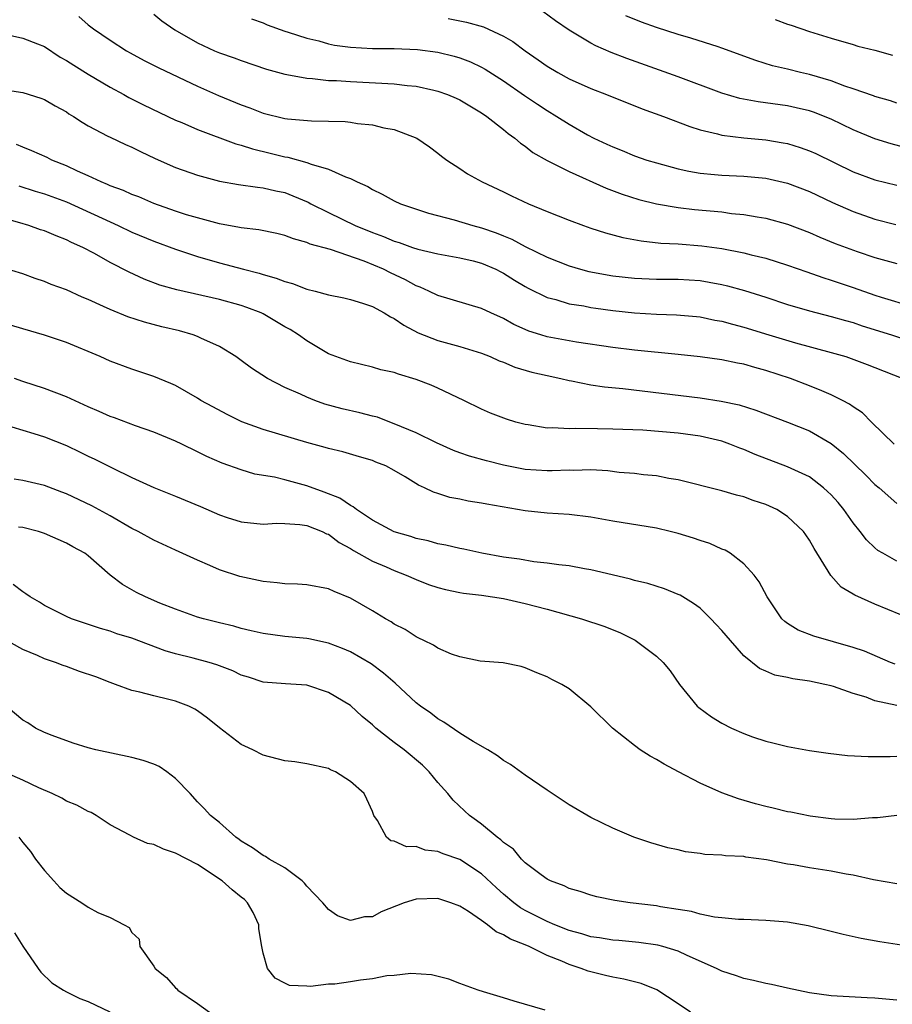
# Model space of a CAD drawing. Units: inches. Extents: x 2556000 to 2559000, y 1545000 to 1548000.
# Drawn here: x 2556889 to 2556969, y 1545454 to 1545544 of the extents above; entities that cross this region are included whole.
import ezdxf

# ---------------------------------------------------------------- set-up
doc = ezdxf.new("R2010")
doc.units = ezdxf.units.IN
doc.header["$MEASUREMENT"] = 0
doc.layers.add('LD25561545_2ft', color=74, linetype='Continuous')

msp = doc.modelspace()

# ---------------------------------------------------------------- linework, layer by layer
at = {"layer": 'LD25561545_2ft'}
for points, elevation in [([(2556901, 1545544.339), (2556901.732, 1545543.733), (2556902.91, 1545542.91), (2556905, 1545541.721), (2556906.558, 1545541), (2556907, 1545540.813), (2556908.351, 1545540.351), (2556909, 1545540.099), (2556911.317, 1545539.317), (2556913, 1545538.852), (2556913.168, 1545538.832), (2556915, 1545538.487), (2556915.535, 1545538.465), (2556917, 1545538.295), (2556917.724, 1545538.276), (2556919, 1545538.179), (2556923, 1545537.974), (2556924.173, 1545537.827), (2556925, 1545537.75), (2556926.617, 1545537.383), (2556927, 1545537.309), (2556927.884, 1545537), (2556928.667, 1545536.668), (2556929, 1545536.511), (2556931, 1545535.335), (2556931.49, 1545535), (2556933, 1545533.801), (2556933.43, 1545533.43), (2556934.039, 1545533), (2556934.553, 1545532.553), (2556935, 1545532.257), (2556935.703, 1545531.702), (2556937, 1545530.949), (2556939, 1545529.956), (2556942.411, 1545528.411), (2556943.876, 1545527.877), (2556945.4, 1545527.401), (2556947, 1545526.994), (2556949, 1545526.65), (2556950.479, 1545526.48), (2556953, 1545526.245), (2556953.882, 1545526.118), (2556955, 1545526.016), (2556956.209, 1545525.791), (2556957, 1545525.678), (2556959, 1545525.127), (2556961, 1545524.36), (2556961.943, 1545523.943), (2556963.372, 1545523.372), (2556965.368, 1545522.632), (2556967, 1545522.079), (2556969, 1545521.513)], 7612), ([(2556970.055, 1545532.056), (2556968.479, 1545532.479), (2556967, 1545532.949), (2556965, 1545533.768), (2556963, 1545534.737), (2556961.384, 1545535.383), (2556961, 1545535.512), (2556959.79, 1545535.79), (2556959, 1545535.954), (2556956.324, 1545536.324), (2556954.646, 1545536.646), (2556953, 1545537.132), (2556949, 1545538.625), (2556944.29, 1545540.29), (2556942.855, 1545540.856), (2556941.463, 1545541.463), (2556941, 1545541.714), (2556939, 1545542.904), (2556937.753, 1545543.754), (2556936.612, 1545544.612)], 7606), ([(2556894.13, 1545544.13), (2556895, 1545543.384), (2556895.477, 1545543), (2556897, 1545541.968), (2556898.51, 1545541), (2556898.825, 1545540.825), (2556900.117, 1545540.117), (2556901.445, 1545539.445), (2556905, 1545537.751), (2556906.907, 1545536.907), (2556909, 1545536.052), (2556909.779, 1545535.778), (2556911, 1545535.299), (2556913, 1545534.802), (2556913.232, 1545534.768), (2556915.425, 1545534.575), (2556917, 1545534.557), (2556918.518, 1545534.518), (2556919, 1545534.471), (2556919.64, 1545534.36), (2556921, 1545534.237), (2556922.045, 1545533.955), (2556923, 1545533.782), (2556925.067, 1545533), (2556926.218, 1545532.218), (2556927, 1545531.628), (2556927.339, 1545531.339), (2556927.821, 1545531), (2556929, 1545530.237), (2556929.723, 1545529.723), (2556931.059, 1545529), (2556933, 1545528.104), (2556933.729, 1545527.729), (2556935.284, 1545527), (2556937, 1545526.283), (2556939, 1545525.493), (2556940.339, 1545525), (2556941, 1545524.774), (2556942.339, 1545524.339), (2556943.916, 1545523.916), (2556945.6, 1545523.6), (2556947.401, 1545523.402), (2556949, 1545523.317), (2556951.152, 1545523.152), (2556953, 1545522.887), (2556955, 1545522.495), (2556955.683, 1545522.317), (2556957, 1545522.019), (2556959, 1545521.388), (2556960.751, 1545520.752), (2556962.238, 1545520.238), (2556963, 1545520.01), (2556965, 1545519.328), (2556967, 1545518.618), (2556967.561, 1545518.439), (2556970.402, 1545517.598)], 7614), ([(2556909.929, 1545543.929), (2556911, 1545543.548), (2556911.378, 1545543.379), (2556913, 1545542.797), (2556913.282, 1545542.718), (2556915, 1545542.146), (2556916.097, 1545541.903), (2556917, 1545541.644), (2556917.528, 1545541.528), (2556919, 1545541.322), (2556921, 1545541.2), (2556923, 1545541.203), (2556925.127, 1545541.127), (2556927, 1545540.868), (2556928.503, 1545540.503), (2556929, 1545540.356), (2556929.981, 1545539.981), (2556931, 1545539.516), (2556931.334, 1545539.334), (2556933, 1545538.26), (2556934.919, 1545536.92), (2556936.109, 1545536.109), (2556937, 1545535.527), (2556937.889, 1545535), (2556939, 1545534.27), (2556940.703, 1545533.297), (2556941.266, 1545533), (2556942.461, 1545532.461), (2556943, 1545532.194), (2556943.863, 1545531.863), (2556945, 1545531.395), (2556946.133, 1545531), (2556947, 1545530.735), (2556949, 1545530.189), (2556949.969, 1545529.969), (2556951, 1545529.795), (2556952.32, 1545529.679), (2556953, 1545529.601), (2556955, 1545529.521), (2556957, 1545529.349), (2556959, 1545528.894), (2556961, 1545528.111), (2556963.113, 1545527.113), (2556965, 1545526.274), (2556967, 1545525.58), (2556968.902, 1545525.098)], 7610), ([(2556927.948, 1545543.948), (2556929.631, 1545543.631), (2556931.186, 1545543.187), (2556933, 1545542.348), (2556933.858, 1545541.858), (2556934.981, 1545541), (2556936.182, 1545540.182), (2556937, 1545539.588), (2556937.977, 1545539), (2556939, 1545538.442), (2556941, 1545537.544), (2556942.431, 1545537), (2556945.699, 1545535.699), (2556947.634, 1545535), (2556950.06, 1545534.06), (2556951, 1545533.768), (2556952.59, 1545533.41), (2556953, 1545533.287), (2556955, 1545533.044), (2556957, 1545532.85), (2556958.584, 1545532.584), (2556959, 1545532.499), (2556960.157, 1545532.157), (2556961, 1545531.845), (2556961.585, 1545531.585), (2556965, 1545529.931), (2556967, 1545529.179), (2556969, 1545528.713)], 7608), ([(2556969, 1545536.199), (2556968.413, 1545536.413), (2556967, 1545536.81), (2556966.869, 1545536.869), (2556965, 1545537.515), (2556964.248, 1545537.752), (2556963, 1545538.237), (2556961, 1545538.82), (2556960.199, 1545539), (2556959, 1545539.31), (2556957.635, 1545539.635), (2556956.107, 1545540.107), (2556953, 1545541.255), (2556952.641, 1545541.359), (2556950.16, 1545542.16), (2556949, 1545542.487), (2556947, 1545543.138), (2556945.629, 1545543.63), (2556944.2, 1545544.2)], 7604), ([(2556957.859, 1545543.859), (2556959, 1545543.447), (2556959.345, 1545543.345), (2556961, 1545542.764), (2556963, 1545542.156), (2556965, 1545541.586), (2556965.432, 1545541.432), (2556967, 1545541.045), (2556968.59, 1545540.59)], 7602), ([(2556887.52, 1545542.48), (2556889, 1545542.158), (2556890.354, 1545541.646), (2556891, 1545541.382), (2556892.425, 1545540.425), (2556893, 1545540.119), (2556893.674, 1545539.674), (2556895, 1545538.86), (2556897, 1545537.684), (2556898.251, 1545537), (2556898.721, 1545536.721), (2556900.062, 1545536.062), (2556903, 1545534.661), (2556903.578, 1545534.423), (2556905, 1545533.793), (2556908.497, 1545532.497), (2556909, 1545532.369), (2556910.024, 1545532.025), (2556911.645, 1545531.644), (2556913, 1545531.3), (2556913.265, 1545531.265), (2556915, 1545530.775), (2556915.386, 1545530.614), (2556917, 1545530.163), (2556918.541, 1545529.459), (2556919, 1545529.312), (2556919.597, 1545529), (2556920.573, 1545528.573), (2556921, 1545528.306), (2556921.884, 1545527.884), (2556923, 1545527.278), (2556923.588, 1545527), (2556926.132, 1545526.132), (2556928.477, 1545525.523), (2556930.207, 1545525), (2556931, 1545524.792), (2556932.341, 1545524.341), (2556933, 1545524.059), (2556933.761, 1545523.76), (2556935, 1545523.08), (2556937, 1545522.111), (2556939, 1545521.32), (2556940.059, 1545521), (2556940.798, 1545520.798), (2556943, 1545520.395), (2556945, 1545520.18), (2556947, 1545520.106), (2556949, 1545520.091), (2556951, 1545519.962), (2556951.827, 1545519.827), (2556953, 1545519.607), (2556953.495, 1545519.495), (2556955.063, 1545519.064), (2556957, 1545518.441), (2556959, 1545517.769), (2556961, 1545517.184), (2556963, 1545516.678), (2556964.297, 1545516.297), (2556965, 1545516.114), (2556965.835, 1545515.835), (2556968.524, 1545515), (2556971, 1545514.185)], 7616), ([(2556887, 1545537.479), (2556889, 1545537.169), (2556890.675, 1545536.675), (2556891, 1545536.542), (2556891.968, 1545535.968), (2556893, 1545535.414), (2556893.235, 1545535.235), (2556893.656, 1545535), (2556894.457, 1545534.457), (2556895, 1545534.139), (2556896.802, 1545533.198), (2556897, 1545533.082), (2556898.417, 1545532.417), (2556899, 1545532.174), (2556899.771, 1545531.771), (2556901.137, 1545531.137), (2556903, 1545530.313), (2556905, 1545529.615), (2556907, 1545529.073), (2556908.751, 1545528.751), (2556910.502, 1545528.502), (2556911, 1545528.469), (2556912.175, 1545528.175), (2556913, 1545528.014), (2556913.732, 1545527.732), (2556915.136, 1545527.136), (2556915.37, 1545527), (2556917, 1545526.185), (2556919.439, 1545525), (2556921, 1545524.357), (2556922.01, 1545524.01), (2556923, 1545523.566), (2556923.444, 1545523.444), (2556924.668, 1545523), (2556925.164, 1545522.837), (2556927, 1545522.405), (2556929, 1545522.054), (2556930.239, 1545521.761), (2556931, 1545521.558), (2556932.292, 1545521), (2556932.755, 1545520.755), (2556933, 1545520.643), (2556934.003, 1545520.003), (2556935, 1545519.413), (2556935.266, 1545519.266), (2556937, 1545518.406), (2556937.779, 1545518.22), (2556939, 1545517.85), (2556940.356, 1545517.644), (2556941, 1545517.512), (2556941.441, 1545517.441), (2556943, 1545517.227), (2556945, 1545517.011), (2556947, 1545516.899), (2556948.836, 1545516.837), (2556950.667, 1545516.667), (2556951, 1545516.632), (2556952.353, 1545516.353), (2556953, 1545516.245), (2556953.961, 1545515.961), (2556955, 1545515.709), (2556957.284, 1545515), (2556959.738, 1545514.262), (2556963, 1545513.378), (2556964.319, 1545513), (2556964.836, 1545512.836), (2556966.293, 1545512.293), (2556967, 1545512.001), (2556969.561, 1545511)], 7618), ([(2556968.757, 1545505), (2556966.694, 1545507), (2556965.85, 1545507.85), (2556965, 1545508.403), (2556964.662, 1545508.662), (2556964.035, 1545509), (2556963, 1545509.519), (2556962.137, 1545509.863), (2556961, 1545510.344), (2556959.281, 1545511), (2556957, 1545511.745), (2556956.002, 1545512.002), (2556955, 1545512.302), (2556954.406, 1545512.405), (2556953, 1545512.695), (2556951, 1545512.969), (2556949, 1545513.2), (2556945, 1545513.592), (2556943, 1545513.823), (2556939.68, 1545514.321), (2556937, 1545514.825), (2556936.416, 1545515), (2556935.335, 1545515.335), (2556935, 1545515.478), (2556933.951, 1545515.951), (2556933, 1545516.488), (2556931.854, 1545517), (2556931, 1545517.417), (2556927, 1545518.591), (2556926.181, 1545519), (2556925.375, 1545519.375), (2556925, 1545519.497), (2556924.032, 1545520.032), (2556922.661, 1545520.661), (2556922.015, 1545521), (2556920.264, 1545521.736), (2556917.183, 1545522.817), (2556915.304, 1545523.304), (2556915, 1545523.455), (2556913.774, 1545523.774), (2556913, 1545524.099), (2556912.274, 1545524.275), (2556910.623, 1545524.623), (2556909, 1545524.791), (2556908.833, 1545524.834), (2556907, 1545525.154), (2556905, 1545525.699), (2556904.007, 1545525.993), (2556903, 1545526.313), (2556901, 1545527.007), (2556899.618, 1545527.618), (2556899, 1545527.85), (2556898.218, 1545528.217), (2556897, 1545528.646), (2556896.763, 1545528.763), (2556896.168, 1545529), (2556895, 1545529.544), (2556894.03, 1545529.969), (2556893, 1545530.463), (2556891.659, 1545531), (2556891.225, 1545531.225), (2556889.85, 1545531.85), (2556889, 1545532.181), (2556888.426, 1545532.426)], 7620), ([(2556888.643, 1545528.643), (2556890.154, 1545528.153), (2556891, 1545527.903), (2556893, 1545527.183), (2556897.732, 1545525), (2556899, 1545524.388), (2556901, 1545523.563), (2556903, 1545522.839), (2556905, 1545522.168), (2556907, 1545521.586), (2556909.207, 1545521), (2556910.645, 1545520.645), (2556911, 1545520.524), (2556912.199, 1545520.199), (2556913, 1545519.868), (2556913.693, 1545519.693), (2556915, 1545519.18), (2556915.762, 1545519), (2556917, 1545518.668), (2556918.394, 1545518.393), (2556919, 1545518.236), (2556920.099, 1545517.902), (2556921, 1545517.578), (2556922.093, 1545517), (2556922.653, 1545516.653), (2556923, 1545516.503), (2556923.872, 1545515.872), (2556925.193, 1545515.193), (2556927, 1545514.478), (2556929, 1545513.931), (2556931, 1545513.313), (2556931.785, 1545513), (2556932.621, 1545512.621), (2556933, 1545512.481), (2556934.049, 1545512.049), (2556935.592, 1545511.592), (2556937, 1545511.263), (2556938.238, 1545511), (2556939, 1545510.81), (2556939.217, 1545510.783), (2556941, 1545510.422), (2556942.238, 1545510.238), (2556943.918, 1545510.082), (2556951, 1545509.219), (2556952.926, 1545508.926), (2556954.575, 1545508.575), (2556956.107, 1545508.107), (2556959, 1545507.008), (2556961, 1545506.201), (2556963, 1545505.057), (2556964.132, 1545504.132), (2556966.151, 1545502.151), (2556967, 1545501.296), (2556967.369, 1545501), (2556969, 1545499.571)], 7622), ([(2556969, 1545494.289), (2556967.714, 1545495), (2556967.265, 1545495.265), (2556967, 1545495.485), (2556966.218, 1545496.218), (2556965.653, 1545497), (2556965, 1545497.801), (2556964.156, 1545499), (2556963.634, 1545499.634), (2556963, 1545500.342), (2556962.67, 1545500.67), (2556962.297, 1545501), (2556961, 1545501.988), (2556959, 1545502.925), (2556956.05, 1545504.05), (2556955, 1545504.498), (2556954.628, 1545504.629), (2556953.721, 1545505), (2556953, 1545505.254), (2556951, 1545505.735), (2556949, 1545506.01), (2556945.741, 1545506.259), (2556943, 1545506.375), (2556941.599, 1545506.401), (2556939.588, 1545506.412), (2556939, 1545506.38), (2556937.527, 1545506.473), (2556937, 1545506.453), (2556935.252, 1545506.748), (2556935, 1545506.776), (2556934.128, 1545507), (2556933.264, 1545507.264), (2556931.827, 1545507.826), (2556931, 1545508.191), (2556929.375, 1545509), (2556927, 1545510.117), (2556926.387, 1545510.387), (2556925, 1545510.924), (2556923.382, 1545511.382), (2556923, 1545511.541), (2556921.792, 1545511.792), (2556921, 1545512.042), (2556919, 1545512.513), (2556917.671, 1545513), (2556917, 1545513.262), (2556915, 1545514.446), (2556914.243, 1545515), (2556913.472, 1545515.471), (2556913, 1545515.73), (2556911, 1545516.909), (2556910.82, 1545517), (2556909.513, 1545517.513), (2556909, 1545517.681), (2556907, 1545518.23), (2556903.104, 1545519.104), (2556901.559, 1545519.559), (2556900.108, 1545520.109), (2556898.734, 1545520.735), (2556897, 1545521.619), (2556895.571, 1545522.429), (2556894.502, 1545523), (2556893.462, 1545523.463), (2556893, 1545523.704), (2556892.055, 1545524.055), (2556891, 1545524.504), (2556890.624, 1545524.624), (2556889.571, 1545525), (2556888.749, 1545525.251), (2556887, 1545525.737)], 7624), ([(2556969.379, 1545489.379), (2556967, 1545490.345), (2556965.151, 1545491.151), (2556965, 1545491.256), (2556963.902, 1545491.902), (2556962.961, 1545492.961), (2556961.424, 1545495.424), (2556961, 1545496.209), (2556960.686, 1545496.686), (2556960.456, 1545497), (2556959, 1545498.382), (2556958.025, 1545499), (2556957, 1545499.452), (2556955.842, 1545499.842), (2556955, 1545500.154), (2556954.323, 1545500.323), (2556953, 1545500.731), (2556949, 1545501.721), (2556948.141, 1545501.859), (2556947, 1545502.089), (2556945.806, 1545502.194), (2556945, 1545502.301), (2556943.593, 1545502.407), (2556942.543, 1545502.543), (2556941, 1545502.625), (2556939.415, 1545502.585), (2556939, 1545502.608), (2556937.466, 1545502.534), (2556937, 1545502.534), (2556935, 1545502.66), (2556933, 1545503.056), (2556931.453, 1545503.452), (2556929.889, 1545503.889), (2556929, 1545504.201), (2556928.424, 1545504.424), (2556926.875, 1545505.125), (2556925, 1545506.03), (2556923, 1545506.862), (2556922.609, 1545507), (2556921.461, 1545507.461), (2556921, 1545507.566), (2556919.869, 1545507.869), (2556918.227, 1545508.227), (2556916.658, 1545508.658), (2556915.734, 1545509), (2556915, 1545509.294), (2556914.439, 1545509.561), (2556913, 1545510.189), (2556911.393, 1545511), (2556909.947, 1545511.947), (2556909, 1545512.654), (2556908.5, 1545513), (2556907, 1545513.932), (2556905.298, 1545514.702), (2556905, 1545514.856), (2556904.601, 1545515), (2556903.351, 1545515.351), (2556901.74, 1545515.74), (2556900.147, 1545516.148), (2556898.635, 1545516.635), (2556897, 1545517.308), (2556896.401, 1545517.599), (2556895, 1545518.241), (2556894.458, 1545518.458), (2556893, 1545519.118), (2556891.613, 1545519.613), (2556891, 1545519.876), (2556890.142, 1545520.142), (2556889, 1545520.569), (2556887, 1545521.179)], 7626), ([(2556968.845, 1545484.845), (2556968.435, 1545485), (2556966.027, 1545486.027), (2556965, 1545486.384), (2556961.399, 1545487.399), (2556959.969, 1545487.969), (2556959, 1545488.575), (2556958.752, 1545488.752), (2556958.49, 1545489), (2556957.135, 1545491), (2556956.401, 1545492.401), (2556955.934, 1545493), (2556955, 1545494.036), (2556953.745, 1545495), (2556953.278, 1545495.278), (2556953, 1545495.385), (2556951.896, 1545495.896), (2556951, 1545496.172), (2556950.394, 1545496.394), (2556949, 1545496.812), (2556948.268, 1545497), (2556947, 1545497.296), (2556943, 1545497.947), (2556941, 1545498.303), (2556939, 1545498.561), (2556937, 1545498.684), (2556935, 1545498.872), (2556931.482, 1545499.482), (2556931, 1545499.597), (2556929.769, 1545499.769), (2556929, 1545499.943), (2556928.105, 1545500.105), (2556927, 1545500.468), (2556926.588, 1545500.588), (2556925.77, 1545501), (2556925.222, 1545501.222), (2556924.001, 1545501.999), (2556923, 1545502.582), (2556922.226, 1545503), (2556921.329, 1545503.329), (2556921, 1545503.483), (2556919.82, 1545503.821), (2556918.289, 1545504.289), (2556917, 1545504.577), (2556916.689, 1545504.689), (2556915, 1545505.132), (2556911, 1545506.344), (2556909.046, 1545507.046), (2556907.709, 1545507.71), (2556906.396, 1545508.396), (2556905.307, 1545509), (2556905, 1545509.196), (2556903, 1545510.35), (2556902.553, 1545510.553), (2556901, 1545511.196), (2556899, 1545511.844), (2556897, 1545512.587), (2556896.087, 1545513), (2556893, 1545514.301), (2556891, 1545514.967), (2556889, 1545515.542), (2556887.88, 1545515.881)], 7628), ([(2556969, 1545481.071), (2556967, 1545481.504), (2556966.186, 1545481.814), (2556965, 1545482.178), (2556963.191, 1545482.809), (2556963, 1545482.862), (2556962.424, 1545483), (2556961, 1545483.284), (2556959.495, 1545483.495), (2556959, 1545483.613), (2556957.848, 1545483.847), (2556957, 1545484.22), (2556956.439, 1545484.439), (2556955, 1545485.613), (2556953.765, 1545487), (2556953, 1545487.931), (2556952.472, 1545488.472), (2556951.993, 1545489), (2556951, 1545489.96), (2556950.393, 1545490.393), (2556949.162, 1545491.162), (2556949, 1545491.241), (2556947.738, 1545491.738), (2556946.223, 1545492.223), (2556945, 1545492.523), (2556944.632, 1545492.632), (2556941.405, 1545493.405), (2556941, 1545493.49), (2556940.426, 1545493.574), (2556939, 1545493.839), (2556938.073, 1545493.927), (2556937, 1545494.098), (2556935.778, 1545494.222), (2556934.461, 1545494.461), (2556933, 1545494.657), (2556931.021, 1545495), (2556929.363, 1545495.363), (2556929, 1545495.423), (2556927.734, 1545495.734), (2556927, 1545495.863), (2556926.124, 1545496.124), (2556925, 1545496.361), (2556924.529, 1545496.529), (2556923, 1545496.968), (2556921, 1545498.043), (2556919.547, 1545499), (2556919.256, 1545499.256), (2556919, 1545499.365), (2556918.036, 1545500.036), (2556916.605, 1545500.605), (2556915, 1545501.183), (2556913, 1545501.713), (2556912.046, 1545501.954), (2556910.252, 1545502.252), (2556909, 1545502.632), (2556907.248, 1545503.248), (2556905.861, 1545503.861), (2556905, 1545504.3), (2556903.563, 1545505), (2556903, 1545505.259), (2556901, 1545506.077), (2556899.339, 1545506.661), (2556897.398, 1545507.398), (2556897, 1545507.534), (2556895.989, 1545507.989), (2556895, 1545508.411), (2556893, 1545509.322), (2556891, 1545510.076), (2556889, 1545510.727), (2556888.252, 1545511)], 7630), ([(2556887, 1545506.872), (2556890.022, 1545505.979), (2556891, 1545505.674), (2556893, 1545504.869), (2556894.264, 1545504.264), (2556895, 1545503.887), (2556895.607, 1545503.608), (2556897.188, 1545502.812), (2556899, 1545501.947), (2556901.016, 1545501.016), (2556903, 1545500.235), (2556905.272, 1545499.272), (2556907, 1545498.513), (2556907.726, 1545498.275), (2556909, 1545497.886), (2556911, 1545497.679), (2556912.253, 1545497.746), (2556913, 1545497.73), (2556914.352, 1545497.649), (2556915, 1545497.539), (2556916.397, 1545497), (2556916.792, 1545496.792), (2556917, 1545496.736), (2556917.973, 1545495.973), (2556919, 1545495.446), (2556919.264, 1545495.264), (2556921, 1545494.284), (2556922.253, 1545493.747), (2556923, 1545493.409), (2556924.093, 1545493), (2556925, 1545492.588), (2556926.151, 1545492.151), (2556927, 1545491.866), (2556927.69, 1545491.69), (2556929, 1545491.423), (2556929.355, 1545491.356), (2556931, 1545491.156), (2556933, 1545490.85), (2556935, 1545490.408), (2556937, 1545489.877), (2556940.133, 1545489), (2556942.287, 1545488.287), (2556943.722, 1545487.722), (2556945.054, 1545487.054), (2556947, 1545485.589), (2556947.626, 1545485), (2556948.242, 1545484.242), (2556949.113, 1545483), (2556950.741, 1545481), (2556950.871, 1545480.871), (2556952.03, 1545480.03), (2556953, 1545479.44), (2556953.884, 1545479), (2556955, 1545478.49), (2556955.798, 1545478.202), (2556957, 1545477.793), (2556957.656, 1545477.656), (2556959, 1545477.313), (2556961, 1545476.96), (2556962.714, 1545476.714), (2556964.5, 1545476.5), (2556966.388, 1545476.387), (2556967, 1545476.404), (2556968.395, 1545476.395), (2556969, 1545476.426)], 7632), ([(2556969, 1545470.984), (2556967.222, 1545470.777), (2556966.77, 1545470.77), (2556965, 1545470.632), (2556963.33, 1545470.67), (2556963, 1545470.696), (2556961.075, 1545470.925), (2556959.295, 1545471.295), (2556959, 1545471.343), (2556957.679, 1545471.679), (2556957, 1545471.831), (2556956.073, 1545472.073), (2556954.516, 1545472.516), (2556953, 1545473.073), (2556951, 1545473.968), (2556949.012, 1545475), (2556947.693, 1545475.693), (2556947, 1545476.12), (2556946.418, 1545476.419), (2556945.52, 1545477), (2556945, 1545477.389), (2556942.98, 1545479), (2556941, 1545480.935), (2556939, 1545482.581), (2556938.332, 1545483), (2556937.433, 1545483.433), (2556937, 1545483.695), (2556936.045, 1545484.045), (2556935, 1545484.52), (2556934.621, 1545484.621), (2556932.959, 1545484.959), (2556930.871, 1545485.129), (2556929, 1545485.515), (2556928.231, 1545485.768), (2556927, 1545486.3), (2556926.595, 1545486.595), (2556925.717, 1545487), (2556925.24, 1545487.24), (2556925, 1545487.34), (2556924.008, 1545488.008), (2556923, 1545488.519), (2556922.716, 1545488.716), (2556922.2, 1545489), (2556921, 1545489.722), (2556919, 1545490.881), (2556917.494, 1545491.494), (2556917, 1545491.731), (2556915, 1545492.104), (2556914.164, 1545492.164), (2556913, 1545492.198), (2556912.303, 1545492.303), (2556911, 1545492.431), (2556908.884, 1545492.884), (2556907, 1545493.476), (2556906.113, 1545493.886), (2556905, 1545494.358), (2556903, 1545495.297), (2556901, 1545496.185), (2556899.571, 1545497), (2556899, 1545497.268), (2556897, 1545498.419), (2556895.338, 1545499.338), (2556893, 1545500.443), (2556892.59, 1545500.59), (2556891, 1545501.215), (2556889, 1545501.666), (2556888.21, 1545501.791)], 7634), ([(2556969, 1545464.747), (2556966.88, 1545465.12), (2556965, 1545465.521), (2556964.379, 1545465.621), (2556963, 1545465.904), (2556961, 1545466.209), (2556959.534, 1545466.466), (2556959, 1545466.54), (2556957.074, 1545466.926), (2556955.186, 1545467.186), (2556955, 1545467.226), (2556953.313, 1545467.313), (2556953, 1545467.367), (2556951.436, 1545467.436), (2556951, 1545467.518), (2556949.673, 1545467.673), (2556949, 1545467.844), (2556948.045, 1545468.045), (2556946.496, 1545468.496), (2556944.945, 1545469), (2556943, 1545469.83), (2556941, 1545470.81), (2556939, 1545471.971), (2556937, 1545473.3), (2556935, 1545474.687), (2556933.653, 1545475.653), (2556933, 1545476.039), (2556932.455, 1545476.455), (2556931.558, 1545477), (2556930.232, 1545477.767), (2556929, 1545478.539), (2556927.539, 1545479.539), (2556927, 1545479.838), (2556926.349, 1545480.349), (2556925.407, 1545481), (2556925, 1545481.316), (2556923.096, 1545483.096), (2556922.033, 1545484.033), (2556920.879, 1545484.879), (2556919, 1545485.963), (2556918.283, 1545486.283), (2556917, 1545486.775), (2556915.176, 1545487.176), (2556915, 1545487.209), (2556913, 1545487.391), (2556911, 1545487.641), (2556909.914, 1545487.913), (2556909, 1545488.109), (2556908.321, 1545488.321), (2556907, 1545488.622), (2556905.541, 1545489), (2556905, 1545489.162), (2556903, 1545489.888), (2556901.558, 1545490.442), (2556900.244, 1545491), (2556899.421, 1545491.421), (2556898.133, 1545492.133), (2556896.992, 1545492.992), (2556895, 1545494.763), (2556894.679, 1545495), (2556893.592, 1545495.593), (2556893, 1545495.933), (2556891, 1545496.819), (2556890.443, 1545497), (2556889, 1545497.365), (2556888.605, 1545497.395)], 7636), ([(2556971, 1545458.89), (2556967.436, 1545459.436), (2556965.728, 1545459.728), (2556964.086, 1545460.086), (2556963, 1545460.376), (2556960.896, 1545460.896), (2556959, 1545461.218), (2556957, 1545461.388), (2556955, 1545461.469), (2556954.525, 1545461.474), (2556953, 1545461.637), (2556952.305, 1545461.695), (2556951, 1545461.974), (2556950.209, 1545462.209), (2556949, 1545462.375), (2556947.365, 1545462.636), (2556947, 1545462.712), (2556944.611, 1545463), (2556943.202, 1545463.202), (2556941.549, 1545463.549), (2556941, 1545463.694), (2556940.027, 1545464.027), (2556939, 1545464.325), (2556938.553, 1545464.553), (2556937.298, 1545465), (2556937, 1545465.152), (2556936.44, 1545465.56), (2556935, 1545466.656), (2556934.651, 1545467), (2556933.904, 1545467.904), (2556933, 1545468.53), (2556932.769, 1545468.769), (2556932.424, 1545469), (2556931, 1545470.189), (2556930.537, 1545470.537), (2556929.877, 1545471), (2556929.435, 1545471.435), (2556928.397, 1545472.397), (2556927.916, 1545473), (2556927, 1545474.007), (2556926.196, 1545475), (2556925.592, 1545475.592), (2556923.91, 1545477), (2556923, 1545477.683), (2556921.311, 1545479), (2556921, 1545479.292), (2556920.06, 1545480.06), (2556919, 1545481.07), (2556917, 1545482.252), (2556915, 1545482.921), (2556913.04, 1545483.04), (2556911, 1545483.195), (2556909.66, 1545483.659), (2556909, 1545483.855), (2556908.227, 1545484.227), (2556906.783, 1545484.783), (2556906.072, 1545485), (2556904.593, 1545485.407), (2556903, 1545485.797), (2556902.054, 1545486.054), (2556899, 1545487.223), (2556897.627, 1545487.627), (2556897, 1545487.866), (2556896.112, 1545488.113), (2556893.465, 1545489), (2556893, 1545489.2), (2556891, 1545490.229), (2556890.532, 1545490.532), (2556889.684, 1545491), (2556889.294, 1545491.294), (2556889, 1545491.459), (2556888.129, 1545492.129)], 7638), ([(2556969, 1545454.088), (2556967, 1545454.282), (2556966.289, 1545454.288), (2556963.536, 1545454.464), (2556963, 1545454.481), (2556961, 1545454.759), (2556959, 1545455.18), (2556957.52, 1545455.52), (2556957, 1545455.608), (2556955.889, 1545455.889), (2556955, 1545456.061), (2556954.316, 1545456.316), (2556953, 1545456.748), (2556952.512, 1545457), (2556949.82, 1545458.18), (2556949, 1545458.565), (2556947.597, 1545459), (2556947.129, 1545459.129), (2556945.379, 1545459.379), (2556943.551, 1545459.551), (2556943, 1545459.588), (2556941.798, 1545459.798), (2556941, 1545459.9), (2556940.173, 1545460.173), (2556939, 1545460.476), (2556937.693, 1545461), (2556937, 1545461.298), (2556935, 1545462.307), (2556934.552, 1545462.552), (2556933.934, 1545463), (2556933, 1545463.793), (2556932.361, 1545464.361), (2556931, 1545465.667), (2556929, 1545466.97), (2556927.48, 1545467.48), (2556927, 1545467.703), (2556925.827, 1545467.827), (2556925, 1545468.143), (2556924.136, 1545468.136), (2556923, 1545468.639), (2556922.684, 1545468.683), (2556922.295, 1545469), (2556921.463, 1545470.536), (2556921.145, 1545471), (2556921.094, 1545471.094), (2556921, 1545471.363), (2556920.49, 1545472.49), (2556920.241, 1545473), (2556919, 1545474.121), (2556917.627, 1545475), (2556917.182, 1545475.181), (2556917, 1545475.283), (2556915, 1545475.738), (2556913.895, 1545475.895), (2556913, 1545476.004), (2556911, 1545476.52), (2556910.071, 1545477), (2556909.335, 1545477.335), (2556909, 1545477.504), (2556907.008, 1545479.008), (2556905.909, 1545479.909), (2556905, 1545480.584), (2556904.74, 1545480.74), (2556904.217, 1545481), (2556903, 1545481.465), (2556902.371, 1545481.629), (2556901, 1545481.944), (2556899.722, 1545482.278), (2556899, 1545482.426), (2556897.495, 1545483), (2556897, 1545483.16), (2556895.684, 1545483.683), (2556894.189, 1545484.189), (2556893, 1545484.637), (2556892.715, 1545484.715), (2556892.006, 1545485), (2556891, 1545485.34), (2556890.366, 1545485.634), (2556889, 1545486.186), (2556887.21, 1545487.21)], 7640), ([(2556950.122, 1545453), (2556949, 1545453.762), (2556947.028, 1545455.028), (2556945.607, 1545455.607), (2556944.022, 1545456.022), (2556943, 1545456.206), (2556942.349, 1545456.349), (2556940.742, 1545456.742), (2556940.117, 1545457), (2556939, 1545457.353), (2556938.354, 1545457.646), (2556937, 1545458.191), (2556935.36, 1545459), (2556935, 1545459.158), (2556933.658, 1545459.658), (2556933, 1545460.084), (2556932.336, 1545460.336), (2556931.541, 1545461), (2556931, 1545461.385), (2556929.798, 1545462.202), (2556929, 1545462.701), (2556928.191, 1545463), (2556927, 1545463.396), (2556925, 1545463.338), (2556923.923, 1545463), (2556921.812, 1545462.187), (2556921, 1545461.722), (2556920.288, 1545461.712), (2556919, 1545461.386), (2556917.81, 1545461.81), (2556917, 1545462.383), (2556916.475, 1545463), (2556915, 1545464.52), (2556914.786, 1545464.786), (2556914.565, 1545465), (2556913, 1545466.196), (2556911.561, 1545467), (2556911.231, 1545467.231), (2556911, 1545467.331), (2556910.047, 1545468.048), (2556909, 1545468.648), (2556908.812, 1545468.812), (2556908.52, 1545469), (2556907, 1545470.362), (2556906.199, 1545471), (2556905.623, 1545471.623), (2556905, 1545472.248), (2556904.314, 1545473), (2556903, 1545474.375), (2556902.206, 1545475), (2556901.482, 1545475.482), (2556901, 1545475.682), (2556900.039, 1545476.039), (2556899, 1545476.298), (2556895.696, 1545477), (2556895, 1545477.188), (2556893.622, 1545477.622), (2556891.69, 1545478.309), (2556891, 1545478.593), (2556890.187, 1545479), (2556889.465, 1545479.465), (2556889, 1545479.729), (2556887.5, 1545481)], 7642), ([(2556936.829, 1545453.171), (2556933.986, 1545453.987), (2556933, 1545454.317), (2556931.16, 1545454.84), (2556930.684, 1545455), (2556929, 1545455.624), (2556928.011, 1545456.011), (2556926.4, 1545456.4), (2556924.537, 1545456.537), (2556923, 1545456.354), (2556922.324, 1545456.324), (2556921, 1545456.029), (2556919.913, 1545455.913), (2556919, 1545455.753), (2556917.565, 1545455.565), (2556917, 1545455.54), (2556915.334, 1545455.334), (2556915, 1545455.374), (2556913.432, 1545455.432), (2556913, 1545455.633), (2556912.097, 1545456.097), (2556911.419, 1545457), (2556911, 1545458.379), (2556910.882, 1545459), (2556910.62, 1545460.62), (2556910.601, 1545461), (2556910.107, 1545462.107), (2556909.58, 1545463), (2556909.294, 1545463.294), (2556909, 1545463.506), (2556908.178, 1545464.178), (2556907.244, 1545465), (2556905, 1545466.516), (2556903, 1545467.543), (2556901.899, 1545467.899), (2556901, 1545468.329), (2556900.427, 1545468.427), (2556899.152, 1545469), (2556898.794, 1545469.205), (2556897, 1545470.139), (2556895.738, 1545471), (2556895.264, 1545471.264), (2556895, 1545471.354), (2556893.949, 1545471.949), (2556893, 1545472.32), (2556892.569, 1545472.57), (2556891.698, 1545473), (2556890.476, 1545473.524), (2556889, 1545474.223), (2556887.269, 1545475)], 7644), ([(2556888.662, 1545469), (2556889, 1545468.524), (2556889.703, 1545467.703), (2556890.162, 1545467), (2556891, 1545465.95), (2556891.839, 1545465), (2556892.409, 1545464.41), (2556893, 1545463.871), (2556894.423, 1545463), (2556895, 1545462.601), (2556895.874, 1545462.126), (2556897, 1545461.666), (2556898.297, 1545461), (2556898.745, 1545460.745), (2556899, 1545460.286), (2556899.662, 1545459.662), (2556899.73, 1545459), (2556901, 1545457.189), (2556901.111, 1545457), (2556902.172, 1545456.173), (2556903, 1545455.207), (2556903.119, 1545455.119), (2556903.199, 1545455), (2556905, 1545453.794), (2556906.089, 1545453)], 7646), ([(2556888.244, 1545460.245), (2556889.026, 1545459.026), (2556890.406, 1545457), (2556890.654, 1545456.654), (2556891.673, 1545455.673), (2556892.722, 1545455), (2556893, 1545454.855), (2556894.245, 1545454.245), (2556895, 1545453.961), (2556896.981, 1545453.019)], 7648)]:
    msp.add_lwpolyline(points, dxfattribs=dict(at, elevation=elevation))

doc.saveas('drawing.dxf')
